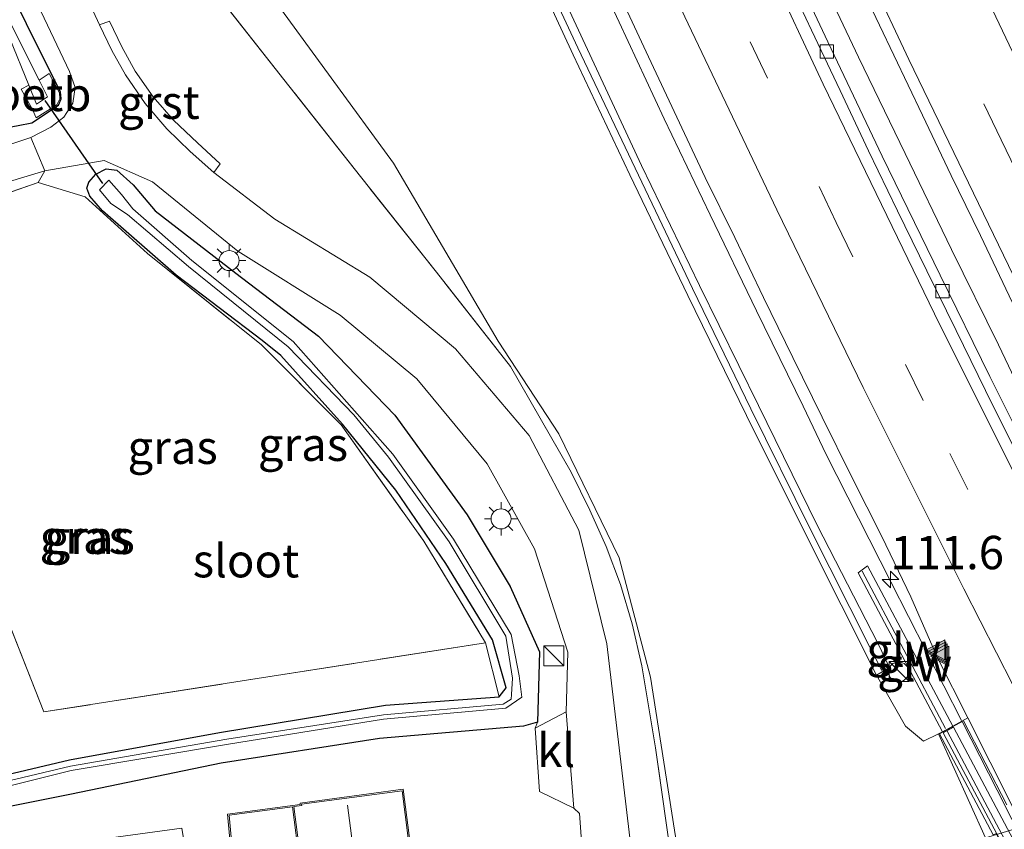
# Model space of a CAD drawing. Units: metres. Extents: x 160000 to 169090, y 400000 to 406251.
# Drawn here: x 163018 to 163092, y 402541 to 402602 of the extents above; entities that cross this region are included whole.
import ezdxf
from ezdxf.enums import TextEntityAlignment as Align

# ---------------------------------------------------------------- set-up
doc = ezdxf.new("R2010")
doc.units = ezdxf.units.M
doc.linetypes.add('IE-TERREINAFSCHEIDING', pattern=[10, 8, -2])
doc.linetypes.add('VW-3-9_STREEP', pattern=[12, 3, -9])
doc.layers.get('0').update_dxf_attribs({"lineweight": 25})
for name, color, linetype, lineweight in [('B-ME-AM-KILOMETR-S-B1', 7, 'Continuous', 18), ('B-ME-BV-GELEIDECONSTRUCTIE-GELEIDERAIL-L-B1', 213, 'BV-GELEIDERAIL', 18), ('B-ME-BV-GELEIDECONSTRUCTIE-GELEIDERAIL-L-B2', 213, 'BV-GELEIDERAIL', 18), ('B-ME-GR-BOMENSTRUIKEN-GV-B6', 93, 'Continuous', 18), ('B-ME-GW-KRUINLIJN-L-B1', 93, 'Continuous', 18), ('B-ME-GW-TEENLIJN-L-B1', 93, 'Continuous', 18), ('B-ME-IE-GRASLAND-GV-B6', 93, 'Continuous', 18), ('B-ME-IE-GRONDWERKLIJN-GROND_INGERICHT-GV-B6', 253, 'Continuous', 18), ('B-ME-IE-INRICHTINGSELEMENT-S-B1', 253, 'Continuous', 18), ('B-ME-IE-MEUBILAIR_WEGMEUBILAIR-LICHTMAST-S-B1', 8, 'Continuous', 18), ('B-ME-IE-TERREINAFSCHEIDING-RASTERHEKWERK-L-B1', 8, 'IE-TERREINAFSCHEIDING', 18), ('B-ME-KG-KADASTRAAL-DAKRAND-L-B1', 13, 'Continuous', 18), ('B-ME-KG-KADASTRAAL-NOKLIJN-L-B1', 13, 'Continuous', 18), ('B-ME-KW-GELUIDSWERING-GV-B6', 8, 'Continuous', 18), ('B-ME-KW-GELUIDSWERING-GV-B7', 8, 'Continuous', 18), ('B-ME-KW-LANDHOOFD-GV-B6', 173, 'Continuous', 18), ('B-ME-KW-SCHERM-L-B1', 8, 'Continuous', 18), ('B-ME-KW-SCHERM-L-B2', 8, 'Continuous', 18), ('B-ME-KW-VIADUCT-GV-B7', 173, 'Continuous', 18), ('B-ME-OB-BEKLEDING-GV-B6', 253, 'Continuous', 18), ('B-ME-OG-WATER-GV-B6', 153, 'Continuous', 18), ('B-ME-VH-VERH_SOORT-BETON-OVERIG-GV-B6', 8, 'IE-TERREINAFSCHEIDING-NATUURLIJK-HOUTWAL', 18), ('B-ME-VH-VERH_SOORT-BITUMEN-GV-B6', 8, 'IE-TERREINAFSCHEIDING-NATUURLIJK-HOUTWAL', 18), ('B-ME-VH-VERH_SOORT-GV-B6', 8, 'Continuous', 18), ('B-ME-VH-VERH_SOORT-HALF_VERHARDING-GV-B6', 8, 'IE-TERREINAFSCHEIDING-NATUURLIJK-HOUTWAL', 18), ('B-ME-VH-VERH_SOORT-KLINKERS-GV-B6', 8, 'IE-TERREINAFSCHEIDING-NATUURLIJK-HOUTWAL', 18), ('B-ME-VV-KOLK-S-B1', 8, 'Continuous', 18), ('B-ME-VW-MARKERING-39STREEP-015-L-B1', 255, 'VW-3-9_STREEP', 18), ('B-ME-VW-MARKERING-STREEP-015-L-B1', 7, 'Continuous', 18), ('B-ME-VW-MARKERING-VLAKMARK-S-B1', 7, 'Continuous', 18)]:
    doc.layers.add(name, color=color, linetype=linetype, lineweight=lineweight)
doc.layers.add('B-ME-GW-INSTEEKWATERGANG-L-B1', color=10, linetype='Continuous')
doc.layers.add('B-ME-KW-DUIKER-L-B1', color=10, linetype='Continuous')
doc.styles.add('NLCS-ISO', font='NLCS-ISO.TTF')
doc.linetypes.add('BV-GELEIDERAIL', pattern='A,10,-3,[108,NLCS.SHX,S=1,R=0,X=0,Y=0],-3', length=16)
doc.linetypes.add('IE-TERREINAFSCHEIDING-NATUURLIJK-HOUTWAL', pattern='A,7,-1.5,[67,NLCS.SHX,S=0.75,R=45,X=0,Y=0],-1.5,7,-1.5,[70,NLCS.SHX,S=0.75,R=0,X=0,Y=0],-1.5', length=20)

# ---------------------------------------------------------------- blocks, each defined once
blk = doc.blocks.new('hecto')
for p, q in [((0, 0.625), (-0.625, 0)), ((0, -0.625), (0, 0.625)), ((-0.625, 0), (0.625, 0)), ((0.625, 0), (0, -0.625))]:
    blk.add_line(p, q)
blk = doc.blocks.new('verfsymbol')
for color in [252, 253]:
    blk.add_hatch(color=color).paths.add_polyline_path([(0.75, -0.625), (0, 0.75), (-0.75, -0.625)])
blk.add_lwpolyline([(0.75, -0.625), (0, 0.75), (-0.75, -0.625)], close=True)
blk = doc.blocks.new('kast')
blk.add_line((-0.75, -0.75), (0.75, 0.75))
blk.add_lwpolyline([(-0.75, 0.75), (0.75, 0.75), (0.75, -0.75), (-0.75, -0.75)], close=True)
blk = doc.blocks.new('dtb')
blk.add_circle((0, 0), 0.75)
blk = doc.blocks.new('lantaarnpaal')
for p, q in [((-0.884, 0.884), (-0.53, 0.53)), ((0, 0.75), (0, 1.25)), ((0.53, 0.53), (0.884, 0.884)), ((-0.75, 0), (-1.25, 0)), ((0.75, 0), (1.25, 0)), ((-0.53, -0.53), (-0.884, -0.884)), ((0.53, -0.53), (0.884, -0.884)), ((0, -0.75), (0, -1.25))]:
    blk.add_line(p, q)
blk.add_circle((0, 0), 0.75)
blk = doc.blocks.new('kolk')
blk.add_lwpolyline([(-0.5, -0.5), (0.5, -0.5), (0.5, 0.5), (-0.5, 0.5)], close=True)

msp = doc.modelspace()

# ---------------------------------------------------------------- linework, layer by layer
at = {"layer": 'B-ME-BV-GELEIDECONSTRUCTIE-GELEIDERAIL-L-B1'}
for points in [[(163088.578, 402549.657, 17.963), (163083.28, 402560.06, 17.99), (163078.43, 402569.6, 17.96), (163076.7, 402573.22, 17.95), (163073.2, 402580.38, 17.94), (163069.72, 402587.57, 17.95), (163066.28, 402594.77, 17.94), (163062.89, 402602.02, 17.94), (163059.49, 402609.29, 17.92), (163052.82, 402623.78, 17.92), (163044.76, 402642.07, 17.92), (163038.46, 402656.77, 17.92), (163032.31, 402671.52, 17.91), (163024.84, 402690.03, 17.9), (163017.6, 402708.67, 17.88), (163010.62, 402727.38, 17.9)], [(163096.01, 402568.31, 17.57), (163093.08, 402574.19, 17.55), (163091.35, 402577.81, 17.54), (163087.81, 402584.97, 17.54), (163084.34, 402592.18, 17.54), (163080.86, 402599.39, 17.55), (163077.43, 402606.65, 17.52), (163074.07, 402613.89, 17.52), (163070.74, 402621.1, 17.53), (163067.41, 402628.43, 17.53), (163064.14, 402635.76, 17.52), (163060.9, 402643.1, 17.56), (163057.83, 402650.2, 17.55), (163054.69, 402657.56, 17.55), (163051.56, 402664.93, 17.56), (163048.46, 402672.32, 17.57), (163045.4, 402679.72, 17.58), (163042.4, 402687.09, 17.56), (163039.41, 402694.54, 17.54), (163036.48, 402701.98, 17.52), (163033.59, 402709.41, 17.52), (163030.77, 402716.86, 17.51), (163027.95, 402724.34, 17.52)]]:
    msp.add_polyline3d(points, dxfattribs=at)
at = {"layer": 'B-ME-BV-GELEIDECONSTRUCTIE-GELEIDERAIL-L-B2'}
msp.add_polyline3d([(163088.646, 402549.523, 17.963), (163091.24, 402544.43, 17.95), (163092.35, 402542.24, 17.99), (163095.43, 402536.36, 17.96), (163099.19, 402529.29, 17.97), (163103.6, 402521.07, 17.98), (163104.24, 402519.89, 17.98), (163107.112, 402514.627, 17.973)], dxfattribs=at)
at = {"layer": 'B-ME-GR-BOMENSTRUIKEN-GV-B6'}
msp.add_polyline3d([(163055.26, 402608.66, 17.04), (163059.45, 402599.57, 17.02), (163063.69, 402590.57, 16.92), (163068.06, 402581.52, 17.05), (163072.45, 402572.51, 17.03), (163076.9, 402563.59, 17.08), (163082.19, 402553.04, 17.04), (163084.36, 402549.22, 16.88), (163085.73, 402548.09, 16.84), (163086.853, 402548.66, 16.939), (163090.36, 402540.85, 10.6), (163080.73, 402537.31, 9.82), (163075.87, 402536.43, 9.92), (163071.28, 402536.8, 9.83), (163067.44, 402538.88, 9.97), (163065.26, 402552.9, 9.86), (163062.91, 402561.86, 9.96), (163058.38, 402571.15, 9.86), (163053.83, 402578.1, 9.48), (163045.97, 402591.45, 9.74), (163036.64, 402604.27, 10.21)], dxfattribs=at)
at = {"layer": 'B-ME-GW-INSTEEKWATERGANG-L-B1'}
for points in [[(162994.65, 402589.9, 8.94), (163017.84, 402594.28, 8.6), (163018.86, 402594.47, 9.22), (163020.857, 402595.791, 9.12), (163021.055, 402596.259, 9.12), (163021.006, 402596.788, 9.07), (163020.02, 402598.72, 9.11), (163016.87, 402605.1, 9.08), (163014.26, 402610.79, 9.03), (163012.6, 402613.83, 9.07), (163010.32, 402616.34, 9.06), (163007.72, 402617.78, 9.02), (163006.01, 402618.52, 9.15), (163004.18, 402618.23, 9.13), (162965.97, 402614.6, 9.16)], [(163007.18, 402543.27, 8.95), (163021.67, 402546.71, 8.85), (163032.94, 402548.76, 9.08), (163045.38, 402550.8, 8.91), (163053.91, 402551.43, 8.76), (163054.42, 402552.09, 8.79), (163053.4, 402555.71, 8.82), (163049.9, 402561.43, 8.91), (163046.15, 402566.92, 9.05), (163042.16, 402571.87, 8.96), (163037.52, 402577.01, 9.05), (163036.13, 402578.15, 9.04), (163029.67, 402583.04, 9.02), (163024.16, 402587.86, 9.16), (163023.2, 402588.98, 9.17), (163022.99, 402589.56, 9.17), (163023.13, 402590.03, 9.15), (163023.65, 402590.61, 9.18), (163024.44, 402591.01, 9.2), (163025.23, 402590.92, 9.23), (163026.46, 402589.82, 9.31), (163028.11, 402587.88, 9.29), (163034.15, 402583.2, 9.33), (163040.36, 402578.47, 9.38), (163046.08, 402572.55, 9.3), (163051.5, 402565.07, 9.29), (163054.73, 402559.71, 9.32), (163056.92, 402554.79, 9.49), (163056.78, 402549.52, 9.47), (163055.72, 402549.23, 9.24), (163044.92, 402548.31, 9.43), (163033.05, 402546.44, 9.49), (163021.82, 402544.13, 9.58), (163008.78, 402541.52, 9.4)]]:
    msp.add_polyline3d(points, dxfattribs=at)
at = {"layer": 'B-ME-GW-KRUINLIJN-L-B1'}
msp.add_polyline3d([(163086.853, 402548.66, 16.939), (163085.73, 402548.09, 16.84), (163084.36, 402549.22, 16.88), (163082.19, 402553.04, 17.04)], dxfattribs=at)
at = {"layer": 'B-ME-GW-TEENLIJN-L-B1'}
msp.add_polyline3d([(163036.64, 402604.27, 10.21), (163045.97, 402591.45, 9.74), (163053.83, 402578.1, 9.48), (163058.38, 402571.15, 9.86), (163062.91, 402561.86, 9.96), (163065.26, 402552.9, 9.86), (163067.44, 402538.88, 9.97), (163071.28, 402536.8, 9.83), (163075.87, 402536.43, 9.92), (163080.73, 402537.31, 9.82), (163090.36, 402540.85, 10.6)], dxfattribs=at)
at = {"layer": 'B-ME-IE-GRASLAND-GV-B6'}
for points in [[(163066.2, 402523, 10.2), (163065.95, 402523.82, 10.18), (163065.318, 402523.615, 10.16), (163064.01, 402538.33, 9.86), (163061.98, 402555.4, 9.6), (163059.88, 402563.93, 9.55), (163056.16, 402571.02, 9.47), (163050.63, 402577.53, 9.37), (163044.21, 402582.9, 9.37), (163037.09, 402587.25, 9.36), (163032.5, 402590.74, 9.33), (163032.98, 402591.39, 9.27), (163031.29, 402592.96, 9.3), (163029.48, 402594.66, 9.29), (163027.96, 402596.41, 9.29), (163026.61, 402598.34, 9.31), (163025.6, 402600.18, 9.3), (163024.67, 402602.1, 9.28), (163023.93, 402601.82, 9.28), (163019.27, 402611.87, 9.23)], [(163087.146, 402548.807, 17.14), (163086.853, 402548.66, 16.939), (163085.73, 402548.09, 16.84), (163084.36, 402549.22, 16.88), (163082.19, 402553.04, 17.04), (163083.16, 402553.62, 17.09), (163082.29, 402555.44, 17.05), (163077.74, 402564.31, 17.09), (163073.34, 402573.26, 17.13), (163068.93, 402582.27, 16.99), (163064.58, 402591.26, 17.15), (163060.34, 402600.35, 17.19), (163056.14, 402609.39, 17.1)], [(163104.82, 402547.58, 16.89), (163104.14, 402548.79, 16.88), (163104.316, 402548.863, 16.84), (163099.65, 402557.77, 16.83), (163095.11, 402566.59, 16.84), (163090.7, 402575.45, 16.82), (163086.98, 402583.04, 16.82), (163082.63, 402591.98, 16.83), (163078.55, 402600.55, 16.82), (163074.73, 402608.69, 16.81)], [(163014.23, 402606.63, 8.35), (163017.21, 402600.79, 8.23), (163018.631, 402597.305, 8.25), (163018.05, 402596.99, 8.55), (163018.9, 402595.47, 8.63), (163019.17, 402594.84, 9.14), (163020.73, 402595.82, 9.16), (163020.96, 402596.27, 9.11), (163020.93, 402596.72, 9.08), (163020.16, 402598.17, 8.98), (163019.395, 402597.674, 8.23), (163017.68, 402601.09, 8.24), (163014.85, 402606.92, 8.35)], [(163018.6, 402604.82, 9.24), (163021.69, 402598.31, 9.26), (163022.11, 402597.11, 9.28), (163021.94, 402595.94, 9.29), (163021.25, 402594.89, 9.28), (163020.29, 402594.14, 9.31), (163018.78, 402593.37, 9.28), (163007.3, 402589.52, 9.33), (163003.87, 402588.15, 9.32), (162994.77, 402583.14, 9.38), (162987.61, 402578.59, 9.39), (162985.59, 402577.3, 9.33), (162975.56, 402573.53, 9.3), (162994.65, 402589.9, 8.94), (163017.84, 402594.28, 8.6), (163018.86, 402594.47, 9.22), (163020.857, 402595.791, 9.12), (163021.055, 402596.259, 9.12), (163021.006, 402596.788, 9.07), (163020.02, 402598.72, 9.11), (163016.87, 402605.1, 9.08)], [(163016.87, 402605.1, 9.08), (163020.02, 402598.72, 9.11), (163021.006, 402596.788, 9.07), (163021.055, 402596.259, 9.12), (163020.857, 402595.791, 9.12), (163018.86, 402594.47, 9.22), (163017.84, 402594.28, 8.6)], [(163128.09, 402550.45, 9.76), (163082.01, 402536.69, 9.71), (163073.23, 402533.71, 9.54), (163074.59, 402534.53, 9.86), (163066.96, 402538.3, 9.92), (163065.62, 402547.61, 9.91), (163064.61, 402553.75, 9.9), (163063.88, 402556.9, 9.86), (163063.01, 402559.86, 9.85), (163061.92, 402562.71, 9.81), (163060.7, 402565.43, 9.74), (163059.3, 402568.27, 9.68), (163054.75, 402576.2, 9.55), (163049.19, 402583.28, 9.69), (163043.49, 402590.44, 9.81), (163037.75, 402597.73, 9.95), (163031.98, 402605.08, 10.08)], [(163031.98, 402605.08, 10.08), (163037.75, 402597.73, 9.95), (163043.49, 402590.44, 9.81), (163049.19, 402583.28, 9.69), (163054.75, 402576.2, 9.55), (163059.3, 402568.27, 9.68), (163060.7, 402565.43, 9.74), (163061.92, 402562.71, 9.81), (163063.01, 402559.86, 9.85), (163063.88, 402556.9, 9.86), (163064.61, 402553.75, 9.9), (163065.62, 402547.61, 9.91), (163066.96, 402538.3, 9.92), (163074.59, 402534.53, 9.86), (163073.23, 402533.71, 9.54), (163066.56, 402530.97, 9.92), (163067.73, 402528.04, 9.81), (163077.02, 402529.83, 9.62), (163087.31, 402532.85, 9.69), (163132.73, 402546.53, 9.66)], [(163036.64, 402604.27, 10.21), (163045.97, 402591.45, 9.74), (163053.83, 402578.1, 9.48), (163058.38, 402571.15, 9.86), (163062.91, 402561.86, 9.96), (163065.26, 402552.9, 9.86), (163067.44, 402538.88, 9.97), (163071.28, 402536.8, 9.83), (163075.87, 402536.43, 9.92), (163080.73, 402537.31, 9.82), (163090.36, 402540.85, 10.6)], [(163062.9953, 402603.9502, 17.1433), (163065.1085, 402599.4183, 17.1353), (163067.229, 402594.8903, 17.1415), (163069.3524, 402590.3636, 17.1319), (163071.5666, 402585.8713, 17.1591), (163073.7283, 402581.362, 17.1431), (163075.9313, 402576.8738, 17.1383), (163078.1343, 402572.3857, 17.1333), (163080.3552, 402567.9049, 17.1382), (163082.6063, 402563.4449, 17.1366), (163084.7599, 402558.9325, 17.1382), (163086.7826, 402554.3587, 17.1285), (163089.041, 402549.851, 17.23), (163087.916, 402549.224, 17.15), (163081.53, 402561.26, 17.16), (163080.82, 402560.72, 17.15), (163087.146, 402548.807, 17.14)], [(163081.3368, 402604.0593, 16.8598), (163083.4852, 402599.5439, 16.8341), (163085.6528, 402595.0327, 16.8461), (163087.8031, 402590.518, 16.8397), (163089.9851, 402586.0196, 16.8381), (163092.1436, 402581.509, 16.8317), (163094.3554, 402577.0252, 16.8331), (163096.6094, 402572.5536, 16.8395), (163098.833, 402568.0751, 16.8379), (163100.9349, 402563.5354, 16.8219), (163103.0793, 402559.0173, 16.8219), (163105.3249, 402554.5496, 16.8251), (163107.5509, 402550.0725, 16.8588), (163108.22, 402548.76, 16.92), (163104.82, 402547.58, 16.89)], [(163053.91, 402551.43, 8.76), (163054.42, 402552.09, 8.79), (163053.4, 402555.71, 8.82), (163049.9, 402561.43, 8.91), (163046.15, 402566.92, 9.05), (163042.16, 402571.87, 8.96), (163037.52, 402577.01, 9.05), (163036.13, 402578.15, 9.04), (163029.67, 402583.04, 9.02), (163024.16, 402587.86, 9.16), (163023.2, 402588.98, 9.17), (163022.99, 402589.56, 9.17), (163023.13, 402590.03, 9.15), (163023.65, 402590.61, 9.18), (163024.44, 402591.01, 9.2), (163025.23, 402590.92, 9.23), (163026.46, 402589.82, 9.31), (163028.11, 402587.88, 9.29), (163034.15, 402583.2, 9.33), (163040.36, 402578.47, 9.38), (163046.08, 402572.55, 9.3), (163051.5, 402565.07, 9.29), (163054.73, 402559.71, 9.32), (163056.92, 402554.79, 9.49), (163056.78, 402549.52, 9.47), (163055.72, 402549.23, 9.24), (163044.92, 402548.31, 9.43), (163033.05, 402546.44, 9.49), (163021.82, 402544.13, 9.58), (163008.78, 402541.52, 9.4)], [(163019.82, 402590.87, 9.28), (163024.28, 402591.65, 9.31), (163027.91, 402590.05, 9.4), (163034.31, 402584.84, 9.41), (163041.99, 402580.05, 9.43), (163047.73, 402575.28, 9.42), (163053, 402568.9, 9.43), (163056.54, 402562.52, 9.47), (163059.04, 402554.77, 9.61), (163058.92, 402550.3, 9.59), (163056.61, 402549.08, 9.54), (163056.78, 402549.52, 9.47), (163056.92, 402554.79, 9.49), (163054.73, 402559.71, 9.32), (163051.5, 402565.07, 9.29), (163046.08, 402572.55, 9.3), (163040.36, 402578.47, 9.38), (163034.15, 402583.2, 9.33), (163028.11, 402587.88, 9.29), (163026.46, 402589.82, 9.31), (163025.23, 402590.92, 9.23), (163024.44, 402591.01, 9.2), (163023.65, 402590.61, 9.18), (163023.13, 402590.03, 9.15), (163022.99, 402589.56, 9.17), (163023.2, 402588.98, 9.17), (163024.16, 402587.86, 9.16), (163029.67, 402583.04, 9.02), (163036.13, 402578.15, 9.04), (163037.52, 402577.01, 9.05), (163042.16, 402571.87, 8.96), (163046.15, 402566.92, 9.05), (163049.9, 402561.43, 8.91), (163053.4, 402555.71, 8.82), (163054.42, 402552.09, 8.79), (163053.91, 402551.43, 8.76), (163052.88, 402555.48, 8.9), (163048.26, 402563.11, 9), (163042.04, 402571.82, 8.96), (163036.08, 402577.82, 9.03), (163027.52, 402584.68, 8.98), (163022.86, 402588.92, 9.12), (163019.33, 402589.99, 9.22), (163019.82, 402590.87, 9.28)], [(163052.88, 402555.48, 8.9), (163019.76, 402550.29, 8.98), (163005.94, 402585.37, 9.28), (163019.33, 402589.99, 9.22), (163022.86, 402588.92, 9.12), (163027.52, 402584.68, 8.98), (163036.08, 402577.82, 9.03), (163042.04, 402571.82, 8.96), (163048.26, 402563.11, 9), (163052.88, 402555.48, 8.9)], [(163007.59, 402542.35, 8.575), (163021.81, 402545.9, 8.51), (163033.6, 402547.88, 8.63), (163045.22, 402549.75, 8.5), (163054.41, 402550.58, 8.48), (163055.59, 402551.4, 8.47), (163055.39, 402553.01, 8.31), (163054.81, 402556.1, 8.3), (163050.48, 402563.26, 8.28), (163045.93, 402569.62, 8.27), (163038.45, 402578.06, 8.25), (163030.86, 402584.15, 8.3), (163026.44, 402588.03, 8.28), (163025.58, 402589.1, 8.3), (163024.64, 402590.16, 8.3), (163023.92, 402589.45, 8.31), (163024.79, 402588.42, 8.31), (163026.02, 402587.6, 8.29), (163030.61, 402583.7, 8.28), (163038.07, 402577.66, 8.25), (163043.01, 402572.58, 8.27), (163045.61, 402569.39, 8.28), (163050.14, 402563.05, 8.27), (163054.39, 402555.97, 8.29), (163054.9, 402552.83, 8.35), (163054.83, 402551.6, 8.45), (163054.81, 402551.25, 8.48), (163054.2, 402550.88, 8.43), (163045.23, 402550.08, 8.5), (163033.48, 402548.24, 8.58), (163021.75, 402546.23, 8.53), (163007.53, 402542.86, 8.565)], [(163007.18, 402543.27, 8.95), (163021.67, 402546.71, 8.85), (163032.94, 402548.76, 9.08), (163045.38, 402550.8, 8.91), (163053.91, 402551.43, 8.76)]]:
    msp.add_polyline3d(points, dxfattribs=at)
at = {"layer": 'B-ME-IE-GRONDWERKLIJN-GROND_INGERICHT-GV-B6'}
for points in [[(163019.82, 402590.87, 9.28), (163019.33, 402589.99, 9.22), (163005.94, 402585.37, 9.28), (163019.76, 402550.29, 8.98), (163052.88, 402555.48, 8.9), (163053.91, 402551.43, 8.76), (163045.38, 402550.8, 8.91), (163032.94, 402548.76, 9.08), (163021.67, 402546.71, 8.85), (163007.18, 402543.27, 8.95), (162989.47, 402537.46, 9.21), (162979.91, 402570.89, 9.35), (162986.21, 402574.04, 9.3), (162989.07, 402576.52, 9.39), (162996.08, 402581.18, 9.36), (163005, 402585.88, 9.25), (163008.71, 402587.51, 9.33), (163019.82, 402590.87, 9.28)], [(163056.61, 402549.08, 9.54), (163056.92, 402544.32, 9.62), (163059.51, 402543.07, 9.69), (163059.92, 402542.67, 9.74), (163060.957, 402528.465, 10.055), (163055.22, 402526.85, 8.63), (163042.4, 402522.95, 8.81), (163018.93, 402516.34, 8.83), (162990.15, 402535.76, 9.47), (163008.78, 402541.52, 9.4), (163021.82, 402544.13, 9.58), (163033.05, 402546.44, 9.49), (163044.92, 402548.31, 9.43), (163055.72, 402549.23, 9.24), (163056.78, 402549.52, 9.47), (163056.61, 402549.08, 9.54)], [(163033.54, 402542.63, 9.67), (163033.94, 402538.3, 9.67), (163036.5, 402538.57, 9.67), (163037.06, 402534.57, 9.67), (163039.47, 402534.88, 9.67), (163039.51, 402534.58, 9.67), (163047.85, 402535.62, 9.67), (163046.71, 402544.49, 9.67), (163038.97, 402543.46, 9.67), (163038.99, 402543.36, 9.67), (163033.54, 402542.63, 9.67)], [(163030.8, 402537.35, 9.55), (163030.11, 402541.57, 9.55), (163022.2, 402540.51, 9.55), (163022.68, 402536.33, 9.55), (163030.8, 402537.35, 9.55)]]:
    msp.add_polyline3d(points, dxfattribs=at)
at = {"layer": 'B-ME-IE-TERREINAFSCHEIDING-RASTERHEKWERK-L-B1'}
for points in [[(163074.59, 402534.53, 9.86), (163066.96, 402538.3, 9.92), (163065.62, 402547.61, 9.91), (163064.61, 402553.75, 9.9), (163063.88, 402556.9, 9.86), (163063.01, 402559.86, 9.85), (163061.92, 402562.71, 9.81), (163060.7, 402565.43, 9.74), (163059.3, 402568.27, 9.68), (163054.75, 402576.2, 9.55), (163049.19, 402583.28, 9.69), (163043.49, 402590.44, 9.81), (163037.75, 402597.73, 9.95), (163031.98, 402605.08, 10.08)], [(163052.88, 402555.48, 8.9), (163019.76, 402550.29, 8.98), (163005.94, 402585.37, 9.28), (163019.33, 402589.99, 9.22), (163022.86, 402588.92, 9.12), (163027.52, 402584.68, 8.98), (163036.08, 402577.82, 9.03), (163042.04, 402571.82, 8.96), (163048.26, 402563.11, 9), (163052.88, 402555.48, 8.9)]]:
    msp.add_polyline3d(points, dxfattribs=at)
at = {"layer": 'B-ME-KG-KADASTRAAL-DAKRAND-L-B1'}
for points in [[(163038.51, 402543.19, 13.75), (163039.6, 402534.69, 13.75), (163047.73, 402535.71, 13.75), (163046.62, 402544.38, 13.75), (163039.09, 402543.37, 13.75), (163039.1, 402543.27, 13.75), (163038.51, 402543.19, 13.75)], [(163038.41, 402543.18, 12.23), (163033.65, 402542.55, 12.23), (163034.03, 402538.41, 12.23), (163036.59, 402538.68, 12.23), (163037.14, 402534.68, 12.23), (163039.46, 402534.97, 12.23), (163038.41, 402543.18, 12.23)]]:
    msp.add_polyline3d(points, dxfattribs=at)
at = {"layer": 'B-ME-KG-KADASTRAAL-NOKLIJN-L-B1'}
msp.add_line((163042.52, 402543.29, 17.07), (163043.56, 402535.5, 17.07), dxfattribs=at)
at = {"layer": 'B-ME-KW-DUIKER-L-B1'}
msp.add_line((163024.17, 402589.91, 8.29), (163019.85, 402596.14, 8.28), dxfattribs=at)
at = {"layer": 'B-ME-KW-GELUIDSWERING-GV-B6'}
for points in [[(163056.14, 402609.39, 17.1), (163060.34, 402600.35, 17.19), (163064.58, 402591.26, 17.15), (163068.93, 402582.27, 16.99), (163073.34, 402573.26, 17.13), (163077.74, 402564.31, 17.09), (163082.29, 402555.44, 17.05), (163083.16, 402553.62, 17.09), (163082.19, 402553.04, 17.04), (163076.9, 402563.59, 17.08), (163072.45, 402572.51, 17.03), (163068.06, 402581.52, 17.05), (163063.69, 402590.57, 16.92), (163059.45, 402599.57, 17.02), (163055.26, 402608.66, 17.04)], [(163087.916, 402549.224, 17.15), (163087.146, 402548.807, 17.14), (163080.82, 402560.72, 17.15), (163081.53, 402561.26, 17.16), (163087.916, 402549.224, 17.15)]]:
    msp.add_polyline3d(points, dxfattribs=at)
at = {"layer": 'B-ME-KW-GELUIDSWERING-GV-B7'}
msp.add_polyline3d([(163087.195, 402548.733, 17.14), (163087.961, 402549.15, 17.15), (163106.5, 402514.28, 17.11), (163105.73, 402513.86, 17.12), (163087.195, 402548.733, 17.14)], dxfattribs=at)
at = {"layer": 'B-ME-KW-LANDHOOFD-GV-B6'}
msp.add_polyline3d([(163086.853, 402548.66, 16.939), (163087.146, 402548.807, 17.14), (163087.916, 402549.224, 17.15), (163089.041, 402549.851, 17.23), (163092.408, 402543.201, 17.229), (163096.443, 402544.434, 17.1), (163099.99, 402545.5, 17.02), (163103.508, 402546.554, 16.94), (163105.299, 402547.09, 16.88), (163105.06, 402547.54, 16.88), (163104.82, 402547.58, 16.89), (163108.22, 402548.76, 16.92), (163107.971, 402548.539, 16.91), (163108.292, 402548.048, 16.909), (163109.882, 402548.523, 16.87), (163113.434, 402549.581, 16.79), (163116.962, 402550.656, 16.7), (163120.912, 402551.873, 16.6), (163118.213, 402557.062, 16.58), (163119.999, 402558.111, 16.548), (163124.58, 402551.21, 10.48), (163090.36, 402540.85, 10.6), (163086.853, 402548.66, 16.939)], dxfattribs=at)
at = {"layer": 'B-ME-KW-SCHERM-L-B1'}
msp.add_line((163081.12, 402560.84, 20.47), (163087.381, 402549.062, 20.47), dxfattribs=at)
msp.add_polyline3d([(163008.92, 402721.75, 20.35), (163013.12, 402710.59, 20.34), (163016.69, 402701.25, 20.33), (163020.32, 402691.93, 20.34), (163024, 402682.66, 20.36), (163027.74, 402673.38, 20.37), (163031.55, 402664.15, 20.37), (163035.41, 402654.91, 20.39), (163039.33, 402645.71, 20.4), (163043.31, 402636.54, 20.41), (163047.33, 402627.4, 20.41), (163051.46, 402618.27, 20.42), (163055.58, 402609.16, 20.43), (163059.79, 402600.09, 20.44), (163064.09, 402591.07, 20.45), (163068.41, 402582.04, 20.44), (163072.77, 402573.03, 20.45), (163077.21, 402564.08, 20.46), (163081.69, 402555.15, 20.47), (163082.6, 402553.41, 20.44)], dxfattribs=at)
at = {"layer": 'B-ME-KW-SCHERM-L-B2'}
msp.add_line((163105.99, 402514.04, 20.47), (163087.501, 402548.842, 20.47), dxfattribs=at)
at = {"layer": 'B-ME-KW-VIADUCT-GV-B7'}
msp.add_polyline3d([(163096.62, 402530.933, 17.48), (163091.181, 402541.172, 17.39), (163090.94, 402541.08, 17.47), (163086.92, 402548.64, 17.47), (163088.72, 402549.62, 17.29), (163091.98, 402543.32, 17.3)], dxfattribs=at)
at = {"layer": 'B-ME-OB-BEKLEDING-GV-B6'}
msp.add_polyline3d([(163019.395, 402597.674, 8.23), (163020.16, 402598.17, 8.98), (163020.93, 402596.72, 9.08), (163020.96, 402596.27, 9.11), (163020.73, 402595.82, 9.16), (163019.17, 402594.84, 9.14), (163018.9, 402595.47, 8.63), (163018.05, 402596.99, 8.55), (163018.631, 402597.305, 8.25), (163019.21, 402595.88, 8.28), (163020.03, 402596.41, 8.21), (163019.395, 402597.674, 8.23)], dxfattribs=at)
at = {"layer": 'B-ME-OG-WATER-GV-B6'}
for points in [[(163019.395, 402597.674, 8.23), (163020.03, 402596.41, 8.21), (163019.21, 402595.88, 8.28), (163018.631, 402597.305, 8.25), (163017.21, 402600.79, 8.23), (163014.23, 402606.63, 8.35), (163011.93, 402611.44, 8.34), (163010.33, 402613.46, 8.25), (163007.47, 402615.5, 8.28), (163006.26, 402615.75, 8.29), (163005.07, 402616.1, 8.28), (162966.86, 402613.18, 8.35), (162966.77, 402613.59, 8.35), (163004.68, 402617.17, 8.25), (163006.12, 402617.52, 8.3), (163007.77, 402616.38, 8.26), (163010.87, 402613.97, 8.29), (163012.79, 402611.57, 8.35), (163014.85, 402606.92, 8.35), (163017.68, 402601.09, 8.24), (163019.395, 402597.674, 8.23)], [(163007.53, 402542.86, 8.565), (163021.75, 402546.23, 8.53), (163033.48, 402548.24, 8.58), (163045.23, 402550.08, 8.5), (163054.2, 402550.88, 8.43), (163054.81, 402551.25, 8.48), (163054.83, 402551.6, 8.45), (163054.9, 402552.83, 8.35), (163054.39, 402555.97, 8.29), (163050.14, 402563.05, 8.27), (163045.61, 402569.39, 8.28), (163043.01, 402572.58, 8.27), (163038.07, 402577.66, 8.25), (163030.61, 402583.7, 8.28), (163026.02, 402587.6, 8.29), (163024.79, 402588.42, 8.31), (163023.92, 402589.45, 8.31), (163024.64, 402590.16, 8.3), (163025.58, 402589.1, 8.3), (163026.44, 402588.03, 8.28), (163030.86, 402584.15, 8.3), (163038.45, 402578.06, 8.25), (163045.93, 402569.62, 8.27), (163050.48, 402563.26, 8.28), (163054.81, 402556.1, 8.3), (163055.39, 402553.01, 8.31), (163055.59, 402551.4, 8.47), (163054.41, 402550.58, 8.48), (163045.22, 402549.75, 8.5), (163033.6, 402547.88, 8.63), (163021.81, 402545.9, 8.51), (163007.59, 402542.35, 8.575)]]:
    msp.add_polyline3d(points, dxfattribs=at)
at = {"layer": 'B-ME-VH-VERH_SOORT-BETON-OVERIG-GV-B6'}
msp.add_polyline3d([(163074.73, 402608.69, 16.81), (163078.55, 402600.55, 16.82), (163082.63, 402591.98, 16.83), (163086.98, 402583.04, 16.82), (163090.7, 402575.45, 16.82), (163095.11, 402566.59, 16.84), (163099.65, 402557.77, 16.83), (163104.316, 402548.863, 16.84), (163104.14, 402548.79, 16.88), (163102.7272, 402550.8119, 16.8098), (163101.837, 402552.2978, 16.8185), (163099.3749, 402556.5442, 16.8306), (163097.1023, 402560.9986, 16.8208), (163094.8483, 402565.4613, 16.8336), (163092.589, 402569.9227, 16.8432), (163090.3823, 402574.4089, 16.84), (163088.1659, 402578.8872, 16.8412), (163085.9599, 402583.3744, 16.8332), (163083.7659, 402587.8671, 16.8332), (163081.5921, 402592.3696, 16.8438), (163079.4659, 402596.8951, 16.8374), (163077.3223, 402601.4128, 16.8278), (163075.1947, 402605.9381, 16.8246)], dxfattribs=at)
at = {"layer": 'B-ME-VH-VERH_SOORT-BITUMEN-GV-B6'}
for points in [[(163019.27, 402611.87, 9.23), (163023.93, 402601.82, 9.28), (163024.86, 402599.89, 9.31), (163025.89, 402598.06, 9.3), (163027.35, 402595.93, 9.31), (163028.99, 402594.01, 9.32), (163030.72, 402592.33, 9.33), (163032.5, 402590.74, 9.33), (163037.09, 402587.25, 9.36), (163044.21, 402582.9, 9.37), (163050.63, 402577.53, 9.37), (163056.16, 402571.02, 9.47), (163059.88, 402563.93, 9.55), (163061.98, 402555.4, 9.6), (163064.01, 402538.33, 9.86)], [(163075.1947, 402605.9381, 16.8246), (163077.3223, 402601.4128, 16.8278), (163079.4659, 402596.8951, 16.8374), (163081.5921, 402592.3696, 16.8438), (163083.7659, 402587.8671, 16.8332), (163085.9599, 402583.3744, 16.8332), (163088.1659, 402578.8872, 16.8412), (163090.3823, 402574.4089, 16.84), (163092.589, 402569.9227, 16.8432), (163094.8483, 402565.4613, 16.8336), (163097.1023, 402560.9986, 16.8208), (163099.3749, 402556.5442, 16.8306), (163101.837, 402552.2978, 16.8185), (163102.7272, 402550.8119, 16.8098), (163104.14, 402548.79, 16.88), (163104.82, 402547.58, 16.89)], [(163060.957, 402528.465, 10.055), (163059.92, 402542.67, 9.74), (163059.51, 402543.07, 9.69), (163058.92, 402550.3, 9.59), (163059.04, 402554.77, 9.61), (163056.54, 402562.52, 9.47), (163053, 402568.9, 9.43), (163047.73, 402575.28, 9.42), (163041.99, 402580.05, 9.43), (163034.31, 402584.84, 9.41), (163027.91, 402590.05, 9.4), (163024.28, 402591.65, 9.31), (163019.82, 402590.87, 9.28), (163018.78, 402593.37, 9.28), (163020.29, 402594.14, 9.31), (163021.25, 402594.89, 9.28), (163021.94, 402595.94, 9.29), (163022.11, 402597.11, 9.28), (163021.69, 402598.31, 9.26), (163018.6, 402604.82, 9.24)], [(163104.82, 402547.58, 16.89), (163105.06, 402547.54, 16.88), (163105.299, 402547.09, 16.88), (163103.508, 402546.554, 16.94), (163099.99, 402545.5, 17.02), (163096.443, 402544.434, 17.1), (163092.408, 402543.201, 17.229), (163089.041, 402549.851, 17.23), (163086.7826, 402554.3587, 17.1285), (163084.7599, 402558.9325, 17.1382), (163082.6063, 402563.4449, 17.1366), (163080.3552, 402567.9049, 17.1382), (163078.1343, 402572.3857, 17.1333), (163075.9313, 402576.8738, 17.1383), (163073.7283, 402581.362, 17.1431), (163071.5666, 402585.8713, 17.1591), (163069.3524, 402590.3636, 17.1319), (163067.229, 402594.8903, 17.1415), (163065.1085, 402599.4183, 17.1353), (163062.9953, 402603.9502, 17.1433)], [(163118.213, 402557.062, 16.58), (163120.912, 402551.873, 16.6), (163116.962, 402550.656, 16.7), (163113.434, 402549.581, 16.79), (163109.882, 402548.523, 16.87), (163108.292, 402548.048, 16.909), (163107.971, 402548.539, 16.91), (163108.22, 402548.76, 16.92), (163107.5509, 402550.0725, 16.8588), (163105.3249, 402554.5496, 16.8251), (163103.0793, 402559.0173, 16.8219), (163100.9349, 402563.5354, 16.8219), (163098.833, 402568.0751, 16.8379), (163096.6094, 402572.5536, 16.8395), (163094.3554, 402577.0252, 16.8331), (163092.1436, 402581.509, 16.8317), (163089.9851, 402586.0196, 16.8381), (163087.8031, 402590.518, 16.8397), (163085.6528, 402595.0327, 16.8461), (163083.4852, 402599.5439, 16.8341), (163081.3368, 402604.0593, 16.8598)]]:
    msp.add_polyline3d(points, dxfattribs=at)
at = {"layer": 'B-ME-VH-VERH_SOORT-GV-B6'}
msp.add_polyline3d([(163032.98, 402591.39, 9.27), (163032.5, 402590.74, 9.33), (163030.72, 402592.33, 9.33), (163028.99, 402594.01, 9.32), (163027.35, 402595.93, 9.31), (163025.89, 402598.06, 9.3), (163024.86, 402599.89, 9.31), (163023.93, 402601.82, 9.28), (163024.67, 402602.1, 9.28), (163025.6, 402600.18, 9.3), (163026.61, 402598.34, 9.31), (163027.96, 402596.41, 9.29), (163029.48, 402594.66, 9.29), (163031.29, 402592.96, 9.3), (163032.98, 402591.39, 9.27)], dxfattribs=at)
at = {"layer": 'B-ME-VH-VERH_SOORT-HALF_VERHARDING-GV-B6'}
msp.add_polyline3d([(163018.78, 402593.37, 9.28), (163019.82, 402590.87, 9.28), (163008.71, 402587.51, 9.33), (163005, 402585.88, 9.25), (162996.08, 402581.18, 9.36), (162989.07, 402576.52, 9.39), (162986.21, 402574.04, 9.3), (162979.91, 402570.89, 9.35), (162975.56, 402573.53, 9.3), (162985.59, 402577.3, 9.33), (162987.61, 402578.59, 9.39), (162994.77, 402583.14, 9.38), (163003.87, 402588.15, 9.32), (163007.3, 402589.52, 9.33), (163018.78, 402593.37, 9.28)], dxfattribs=at)
at = {"layer": 'B-ME-VH-VERH_SOORT-KLINKERS-GV-B6'}
msp.add_polyline3d([(163058.92, 402550.3, 9.59), (163059.51, 402543.07, 9.69), (163056.92, 402544.32, 9.62), (163056.61, 402549.08, 9.54), (163058.92, 402550.3, 9.59)], dxfattribs=at)
at = {"layer": 'B-ME-VW-MARKERING-39STREEP-015-L-B1'}
for points in [[(163113.4569, 402549.6403, 16.8127), (163106.8458, 402562.4318, 16.7629), (163097.9208, 402580.1462, 16.8085), (163091.5378, 402593.1881, 16.8178), (163085.2009, 402606.4662, 16.8014), (163076.9098, 402624.3138, 16.7757), (163070.8558, 402637.7427, 16.7647), (163064.9455, 402651.2243, 16.7709), (163057.1661, 402669.4597, 16.7675), (163049.7151, 402687.514, 16.7567), (163044.1907, 402701.3049, 16.7535), (163038.864, 402715.0276, 16.7449), (163033.6004, 402729.017, 16.7294), (163026.8792, 402747.4715, 16.7211), (163020.4534, 402765.7231, 16.7082), (163014.1953, 402784.3702, 16.6952), (163011.105, 402793.8173, 16.6933), (163006.6471, 402807.877, 16.6857), (163000.9686, 402826.4797, 16.6621), (162995.4336, 402845.3837, 16.6325), (162990.0964, 402864.546, 16.6188), (162988.0248, 402872.3053, 16.6164)], [(163099.9788, 402545.5487, 17.0459), (163094.4413, 402556.2663, 17.0309), (163085.6922, 402573.6493, 17.033), (163079.1761, 402586.9892, 17.0389), (163070.7563, 402604.6982, 17.0348), (163064.4978, 402618.1815, 17.032), (163060.3626, 402627.2864, 17.0286), (163052.369, 402645.4606, 17.0295), (163044.5574, 402663.7612, 17.0195), (163036.9462, 402682.1779, 17.0136), (163029.7752, 402700.2824, 17.0037), (163024.4056, 402714.2204, 17.0014), (163017.5473, 402732.672, 16.9809), (163012.5401, 402746.551, 16.9707), (163006.0644, 402765.177, 16.9596), (163001.4269, 402778.9624, 16.9535), (162996.8835, 402792.9172, 16.941), (162992.3757, 402807.1808, 16.9332), (162986.7807, 402825.6575, 16.9181), (162982.5798, 402839.9947, 16.8968), (162978.5541, 402854.3402, 16.8821), (162974.6991, 402868.5713, 16.8706), (162974.3322, 402869.9757, 16.8699)]]:
    msp.add_polyline3d(points, dxfattribs=at)
at = {"layer": 'B-ME-VW-MARKERING-STREEP-015-L-B1'}
for points in [[(163116.9953, 402550.7186, 16.7019), (163115.4496, 402553.651, 16.7002), (163108.1004, 402567.9465, 16.6761), (163100.6042, 402582.8987, 16.7043), (163093.6164, 402597.2087, 16.7146), (163086.4546, 402612.3095, 16.6915), (163078.1991, 402630.2188, 16.6717), (163071.9226, 402644.3143, 16.6658), (163064.761, 402660.8385, 16.673), (163058.263, 402676.2484, 16.6629), (163050.7824, 402694.5654, 16.6589), (163044.3632, 402710.8156, 16.6442), (163038.2802, 402726.8311, 16.6302), (163031.7027, 402744.7705, 16.6208), (163026.1546, 402760.3714, 16.6109), (163020.5176, 402776.8601, 16.5952), (163015.4264, 402792.2433, 16.5889), (163010.0165, 402809.2111, 16.5801), (163005.1986, 402824.9969, 16.565), (162999.5676, 402844.161, 16.5313), (162995.7315, 402857.737, 16.5128), (162991.6048, 402872.9144, 16.5037)], [(163109.9219, 402548.5871, 16.8902), (163108.8542, 402550.6192, 16.8887), (163101.7392, 402564.4805, 16.8533), (163092.8534, 402582.2199, 16.9106), (163084.6152, 402599.2168, 16.9003), (163076.1357, 402617.2393, 16.8715), (163069.3985, 402632.0667, 16.86), (163062.1468, 402648.5428, 16.8642), (163054.7614, 402665.7987, 16.8601), (163048.0312, 402682.0072, 16.8508), (163041.531, 402698.1106, 16.8452), (163036.0744, 402712.1719, 16.8405), (163035.6953, 402713.1984, 16.8392), (163028.8073, 402731.5175, 16.8206), (163022.9622, 402747.6404, 16.8166), (163017.0858, 402764.4054, 16.8031), (163011.8058, 402780.0365, 16.7922), (163005.65, 402798.9636, 16.7828), (163000.1161, 402816.7563, 16.7724), (162994.6338, 402835.1639, 16.7412), (162989.1441, 402854.3746, 16.719), (162984.6262, 402870.895, 16.7077), (162984.4188, 402871.6918, 16.7079)], [(163103.4833, 402546.5974, 16.9705), (163094.968, 402563.2611, 16.9238), (163086.5504, 402580.1407, 16.9355), (163078.2092, 402597.3618, 16.938), (163070.0474, 402614.789, 16.9306), (163062.0174, 402632.5106, 16.931), (163054.0375, 402650.7086, 16.9265), (163046.9211, 402667.4841, 16.9232), (163040.0028, 402684.3447, 16.9154), (163033.3326, 402701.1394, 16.9105), (163026.2542, 402719.6142, 16.8986), (163019.3995, 402738.2076, 16.8841), (163013.1628, 402755.7589, 16.8686), (163006.7154, 402774.6418, 16.8588), (163000.6581, 402793.1323, 16.8443), (162995.675, 402808.8936, 16.837), (162990.1346, 402827.1646, 16.8149), (162984.5867, 402846.2973, 16.7956), (162979.61, 402864.3382, 16.7769), (162977.9637, 402870.5935, 16.7729)], [(162970.7795, 402869.3713, 16.9532), (162972.3449, 402863.4164, 16.9588), (162977.3135, 402845.3744, 16.9729), (162982.8213, 402826.3334, 17.002), (162987.5163, 402810.7297, 17.0152), (162992.7498, 402794.0368, 17.0225), (162998.2576, 402777.0905, 17.041), (163004.4376, 402758.7908, 17.0527), (163010.5241, 402741.429, 17.055), (163017.1079, 402723.3875, 17.0742), (163024.0905, 402704.9584, 17.0787), (163031.1531, 402686.9453, 17.0895), (163038.2294, 402669.5821, 17.1016), (163045.4663, 402652.3439, 17.1111), (163053.3321, 402634.2595, 17.1148), (163060.6221, 402618.0297, 17.1136), (163067.8267, 402602.4075, 17.116), (163074.722, 402587.9436, 17.1209), (163081.191, 402574.6236, 17.112), (163088.7344, 402559.5224, 17.1102), (163094.8803, 402547.531, 17.132), (163096.4709, 402544.4946, 17.1316)]]:
    msp.add_polyline3d(points, dxfattribs=at)

# ---------------------------------------------------------------- block references
at = {"layer": 'B-ME-AM-KILOMETR-S-B1', "rotation": 90}
msp.add_blockref('hecto', (163083.238, 402560.215, 17.051), dxfattribs=at)
at = {"layer": 'B-ME-IE-INRICHTINGSELEMENT-S-B1', "rotation": 90}
for name, p in [('kast', (163057.99, 402554.49, 9.56)), ('kast', (163083.897, 402553.3253, 17.0885)), ('dtb', (163083.8538, 402553.2948, 17.0887))]:
    msp.add_blockref(name, p, dxfattribs=at)
at = {"layer": 'B-ME-IE-MEUBILAIR_WEGMEUBILAIR-LICHTMAST-S-B1', "rotation": 90}
for p in [(163033.65, 402584.14, 9.38), (163054.04, 402564.77, 9.42)]:
    msp.add_blockref('lantaarnpaal', p, dxfattribs=at)
at = {"layer": 'B-ME-VV-KOLK-S-B1', "rotation": 90}
for p in [(163078.47, 402599.81, 16.76), (163087.15, 402581.84, 16.78)]:
    msp.add_blockref('kolk', p, dxfattribs=at)
at = {"layer": 'B-ME-VW-MARKERING-VLAKMARK-S-B1', "rotation": 90}
for p in [(163086.7018, 402554.9407, 17.1269), (163086.7815, 402554.8102, 17.1274), (163086.8685, 402554.6507, 17.1284), (163086.999, 402554.484, 17.1285)]:
    msp.add_blockref('verfsymbol', p, dxfattribs=at)

# ---------------------------------------------------------------- texts
at = {"layer": 'B-ME-AM-KILOMETR-S-B1', "ltscale": 0.2, "style": 'NLCS-ISO'}
msp.add_text('111.6', height=2.5, dxfattribs=at).set_placement((163083.238, 402560.215, 17.051), align=Align.BOTTOM_LEFT)
at = {"layer": 'B-ME-IE-GRASLAND-GV-B6', "ltscale": 0.2, "style": 'NLCS-ISO'}
for p in [(163029.41, 402570.14), (163039.185, 402570.365), (163022.82, 402563.405), (163023.195, 402563.385)]:
    msp.add_text('gras', height=2.5, dxfattribs=at).set_placement(p, align=Align.MIDDLE_CENTER)
at = {"layer": 'B-ME-KW-GELUIDSWERING-GV-B6', "ltscale": 0.2, "style": 'NLCS-ISO'}
msp.add_text('glw', height=2.5, dxfattribs=at).set_placement((163085.0656, 402553.847), align=Align.MIDDLE_CENTER)
at = {"layer": 'B-ME-KW-SCHERM-L-B1', "ltscale": 0.2, "style": 'NLCS-ISO'}
msp.add_text('glw', height=2.5, dxfattribs=at).set_placement((163084.2505, 402554.951), align=Align.MIDDLE_CENTER)
at = {"layer": 'B-ME-OB-BEKLEDING-GV-B6', "ltscale": 0.2, "style": 'NLCS-ISO'}
msp.add_text('betb', height=2.5, dxfattribs=at).set_placement((163019.6301, 402596.6019), align=Align.MIDDLE_CENTER)
at = {"layer": 'B-ME-OG-WATER-GV-B6', "ltscale": 0.2, "style": 'NLCS-ISO'}
msp.add_text('sloot', height=2.5, dxfattribs=at).set_placement((163034.9134, 402561.6334), align=Align.MIDDLE_CENTER)
at = {"layer": 'B-ME-VH-VERH_SOORT-GV-B6', "ltscale": 0.2, "style": 'NLCS-ISO'}
msp.add_text('grst', height=2.5, dxfattribs=at).set_placement((163028.3873, 402596.014), align=Align.MIDDLE_CENTER)
at = {"layer": 'B-ME-VH-VERH_SOORT-KLINKERS-GV-B6', "ltscale": 0.2, "style": 'NLCS-ISO'}
msp.add_text('kl', height=2.5, dxfattribs=at).set_placement((163058.176, 402547.414), align=Align.MIDDLE_CENTER)

doc.saveas('drawing.dxf')
